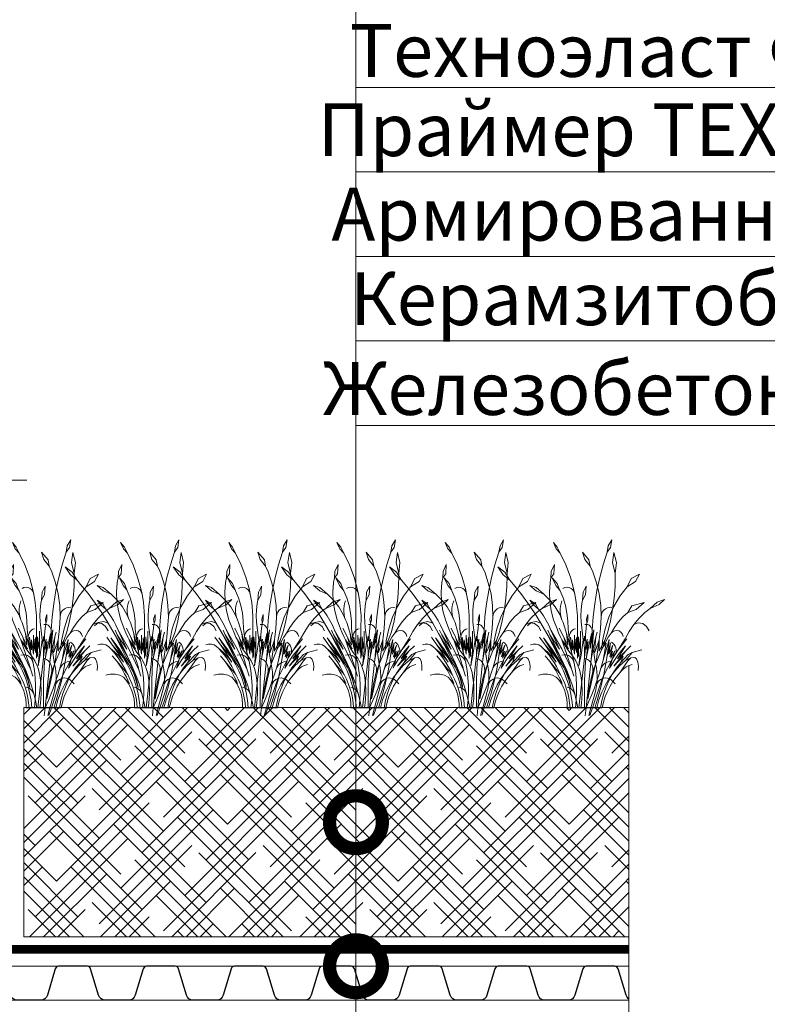
# Model space of a CAD drawing. Units: millimetres. Extents: x -93938 to 73770, y -33738 to -196.
# Drawn here: x 43479 to 43832, y -23561 to -23095 of the extents above; entities that cross this region are included whole.
import ezdxf
from ezdxf import colors
from ezdxf.entities.mleader import LeaderData, LeaderLine
from ezdxf.math import Vec2, Vec3

# ---------------------------------------------------------------- set-up
doc = ezdxf.new("R2010")
doc.units = ezdxf.units.MM
doc.linetypes.add('Штрих-пунктирная', pattern=[20, 7.5, -2, 1, -2, 7.5])
doc.linetypes.add('штриховая 50', pattern=[1, 0.5, -0.5])
doc.layers.get('0').update_dxf_attribs({"lineweight": 30})
for name, color, linetype, lineweight in [('FP-XX-МАРКИ ПОМЕЩЕНИЙ', 250, 'Continuous', 25), ('TN-Гравий', 34, 'Continuous', 25), ('TN-ПАРОИЗОЛЯЦИЯ', 94, 'Continuous', 15)]:
    doc.layers.add(name, color=color, linetype=linetype, lineweight=lineweight)
for name, color, linetype, lineweight, true_color in [('TN-АННОТАЦИИ', 7, 'Continuous', 20, 0x000000), ('TN-АННОТАЦИИ @ 10', 7, 'Continuous', 20, 0x000000), ('TN-АННТОТАЦИИ @ 10', 7, 'Continuous', 20, 0x000000)]:
    doc.layers.add(name, color=color, linetype=linetype, lineweight=lineweight, true_color=true_color)
doc.layers.add('zelen', color=69, linetype='Continuous')
doc.styles.add('TN-Текст', font='isocpeur.ttf')
doc.styles.add('TN-Текст-Аннотативный', font='isocpeur.ttf')
doc.styles.add('ПТС-Текст', font='isocpeur.ttf')

# ---------------------------------------------------------------- blocks, each defined once
blk = doc.blocks.new('*U436')
at = {"color": 252, "linetype": 'Штрих-пунктирная', "ltscale": 0.4, "const_width": 4}
blk.add_lwpolyline([(0, 24), (613.46, 24)], dxfattribs=at)
at = {"color": 34}
for points in [[(291.2, 16), (284.39, 16, 0.331206), (282.86, 14.86), (279.08, 2.28, -0.331206), (276.02, 0), (264.78, 0, -0.331206), (261.72, 2.28), (257.94, 14.86, 0.331206), (256.41, 16), (249.6, 16)], [(332.8, 16), (325.99, 16, 0.331206), (324.46, 14.86), (320.68, 2.28, -0.331206), (317.62, 0), (306.38, 0, -0.331206), (303.32, 2.28), (299.54, 14.86, 0.331206), (298.01, 16), (291.2, 16)], [(374.4, 16), (367.59, 16, 0.331206), (366.06, 14.86), (362.28, 2.28, -0.331206), (359.22, 0), (347.98, 0, -0.331206), (344.92, 2.28), (341.14, 14.86, 0.331206), (339.61, 16), (332.8, 16)], [(416, 16), (409.19, 16, 0.331206), (407.66, 14.86), (403.88, 2.28, -0.331206), (400.82, 0), (389.58, 0, -0.331206), (386.52, 2.28), (382.74, 14.86, 0.331206), (381.21, 16), (374.4, 16)], [(457.6, 16), (450.79, 16, 0.331206), (449.26, 14.86), (445.48, 2.28, -0.331206), (442.42, 0), (431.18, 0, -0.331206), (428.12, 2.28), (424.34, 14.86, 0.331206), (422.81, 16), (416, 16)], [(499.2, 16), (492.39, 16, 0.331206), (490.86, 14.86), (487.08, 2.28, -0.331206), (484.02, 0), (472.78, 0, -0.331206), (469.72, 2.28), (465.94, 14.86, 0.331206), (464.41, 16), (457.6, 16)], [(540.8, 16), (533.99, 16, 0.331206), (532.46, 14.86), (528.68, 2.28, -0.331206), (525.62, 0), (514.38, 0, -0.331206), (511.32, 2.28), (507.54, 14.86, 0.331206), (506.01, 16), (499.2, 16)], [(582.4, 16), (575.59, 16, 0.331206), (574.06, 14.86), (570.28, 2.28, -0.331206), (567.22, 0), (555.98, 0, -0.331206), (552.92, 2.28), (549.14, 14.86, 0.331206), (547.61, 16), (540.8, 16)]]:
    blk.add_lwpolyline(points, format="xyb", dxfattribs=at)
at = {"color": 34, "lineweight": 15}
for points in [[(291.2, 16), (249.6, 16)], [(332.8, 16), (291.2, 16)], [(374.4, 16), (332.8, 16)], [(416, 16), (374.4, 16)], [(457.6, 16), (416, 16)], [(499.2, 16), (457.6, 16)], [(540.8, 16), (499.2, 16)], [(582.4, 16), (540.8, 16)], [(291.2, 0), (249.6, 0)], [(332.8, 0), (291.2, 0)], [(374.4, 0), (332.8, 0)], [(416, 0), (374.4, 0)], [(457.6, 0), (416, 0)], [(499.2, 0), (457.6, 0)], [(540.8, 0), (499.2, 0)], [(582.4, 0), (540.8, 0)]]:
    blk.add_lwpolyline(points, dxfattribs=at)
blk = doc.blocks.new('*U473')
at = {"lineweight": 9, "transparency": 33554559}
h = blk.add_hatch(dxfattribs=at)
h.set_pattern_fill('HOUND', color=256, scale=3, angle=45)
h.set_pattern_definition([(45, (-228.855, 16.8827), (10.10279, 16.83798), [76.2, -38.1]), (135, (-228.855, 16.8827), (10.10279, -16.83798), [76.2, -38.1])])
h.paths.add_polyline_path([(335.76, 108.44), (0, 108.44), (0, 0), (335.76, 0)])
at = {"lineweight": 20}
blk.add_lwpolyline([(335.76, 108.44), (0, 108.44), (0, 0), (335.76, 0)], close=True, dxfattribs=at)
blk = doc.blocks.new('кустарник 6')
at = {"layer": 'zelen', "lineweight": 0}
for p, q in [((446, 2761), (388, 2663)), ((446, 2761), (425, 2633)), ((-513, 2716), (-450, 2638)), ((-513, 2716), (-467, 2609)), ((-467, 2609), (-402, 2538)), ((-450, 2638), (-402, 2538)), ((388, 2663), (371, 2558)), ((425, 2633), (371, 2558)), ((-402, 2538), (-309, 2348)), ((-35, 2558), (3, 2435)), ((-35, 2558), (72, 2428)), ((3, 2435), (92, 2327)), ((72, 2428), (92, 2327)), ((305, 2351), (371, 2558)), ((482, 2551), (459, 2386)), ((482, 2551), (522, 2386)), ((-1425, 2314), (-1336, 2182)), ((-1425, 2314), (-1311, 2229)), ((-494, 2356), (-547, 2239)), ((-494, 2356), (-503, 2202)), ((-309, 2348), (-233, 2148)), ((92, 2327), (136, 2231)), ((249, 2140), (305, 2351)), ((459, 2386), (503, 2205)), ((522, 2386), (503, 2205)), ((-1336, 2182), (-1228, 2096)), ((-1311, 2229), (-1228, 2096)), ((-568, 2056), (-553, 2137)), ((-547, 2239), (-553, 2137)), ((-503, 2202), (-553, 2137)), ((-532, 2133), (-470, 2009)), ((-532, 2133), (-450, 2041)), ((-233, 2148), (-175, 1940)), ((136, 2231), (196, 2053)), ((203, 1926), (249, 2140)), ((500, 1987), (504, 2175)), ((504, 2175), (503, 2205)), ((697, 1988), (765, 2121)), ((765, 2121), (901, 2196)), ((901, 2196), (837, 2073)), ((-1228, 2096), (-1169, 2027)), ((-1169, 2027), (-1048, 1876)), ((-898, 2010), (-797, 1977)), ((-898, 2010), (-797, 1922)), ((-797, 1977), (-669, 1864)), ((-579, 1900), (-568, 2056)), ((-470, 2009), (-410, 1935)), ((-450, 2041), (-410, 1935)), ((-323, 1974), (-355, 1957)), ((-288, 1980), (-323, 1974)), ((-253, 1975), (-288, 1980)), ((-221, 1959), (-253, 1975)), ((-193, 1935), (-221, 1959)), ((27, 1999), (-26, 1897)), ((27, 1999), (16, 1857)), ((196, 2053), (240, 1869)), ((486, 1800), (500, 1987)), ((580, 1834), (697, 1988)), ((837, 2073), (697, 1988)), ((-1048, 1876), (-933, 1719)), ((-797, 1922), (-669, 1864)), ((-669, 1864), (-570, 1767)), ((-573, 1745), (-579, 1900)), ((-410, 1935), (-403, 1920)), ((-403, 1920), (-353, 1804)), ((-353, 1804), (-315, 1682)), ((-173, 1902), (-193, 1935)), ((-175, 1940), (-161, 1865)), ((-161, 1865), (-173, 1902)), ((-161, 1865), (-137, 1727)), ((-26, 1897), (-35, 1770)), ((16, 1857), (-35, 1770)), ((167, 1710), (203, 1926)), ((240, 1869), (265, 1680)), ((461, 1614), (486, 1800)), ((481, 1666), (580, 1834)), ((-933, 1719), (-823, 1558)), ((-840, 1693), (-898, 1770)), ((-898, 1770), (-807, 1710)), ((-757, 1620), (-840, 1693)), ((-807, 1710), (-757, 1620)), ((-726, 1581), (-757, 1620)), ((-550, 1591), (-573, 1745)), ((-570, 1767), (-482, 1656)), ((-482, 1656), (-409, 1532)), ((-403, 1625), (-397, 1670)), ((-403, 1579), (-403, 1625)), ((-397, 1670), (-387, 1714)), ((-387, 1714), (-372, 1756)), ((-315, 1682), (-289, 1556)), ((-137, 1727), (-118, 1510)), ((-57, 1611), (-46, 1711)), ((-46, 1711), (-35, 1770)), ((141, 1492), (167, 1710)), ((265, 1680), (272, 1490)), ((312, 1600), (341, 1625)), ((341, 1625), (374, 1642)), ((374, 1642), (409, 1648)), ((399, 1486), (481, 1666)), ((409, 1648), (445, 1644)), ((775, 1672), (708, 1567)), ((979, 1729), (775, 1672)), ((979, 1729), (845, 1615)), ((1054, 1616), (1079, 1632)), ((1079, 1632), (1193, 1737)), ((1225, 1698), (1079, 1632)), ((1193, 1737), (1315, 1780)), ((1315, 1780), (1225, 1698)), ((-823, 1558), (-718, 1391)), ((-676, 1510), (-726, 1581)), ((-630, 1436), (-676, 1510)), ((-510, 1442), (-550, 1591)), ((-409, 1532), (-372, 1447)), ((-397, 1534), (-403, 1579)), ((-387, 1490), (-397, 1534)), ((-372, 1447), (-387, 1490)), ((-289, 1556), (-274, 1428)), ((-118, 1510), (-119, 1293)), ((-61, 1511), (-57, 1611)), ((-58, 1411), (-61, 1511)), ((53, 1534), (29, 1455)), ((53, 1534), (53, 1439)), ((125, 1272), (141, 1492)), ((272, 1490), (260, 1300)), ((272, 1490), (277, 1530)), ((277, 1530), (291, 1568)), ((291, 1568), (312, 1600)), ((337, 1296), (399, 1486)), ((426, 1430), (461, 1614)), ((556, 1411), (628, 1493)), ((628, 1493), (708, 1567)), ((845, 1615), (708, 1567)), ((896, 1470), (810, 1366)), ((991, 1564), (896, 1470)), ((1054, 1616), (991, 1564)), ((-875, 1399), (-940, 1345)), ((-796, 1415), (-875, 1399)), ((-718, 1391), (-796, 1415)), ((-718, 1391), (-620, 1221)), ((-589, 1358), (-630, 1436)), ((-552, 1277), (-589, 1358)), ((-453, 1299), (-510, 1442)), ((-453, 1299), (-426, 1230)), ((-342, 1161), (-415, 1306)), ((-372, 1447), (-351, 1399)), ((-351, 1399), (-308, 1258)), ((-274, 1428), (-272, 1298)), ((-252, 1134), (-272, 1298)), ((-175, 1290), (-149, 1299)), ((-48, 1311), (-58, 1411)), ((-48, 1311), (-22, 1117)), ((28, 1370), (5, 1368)), ((27, 1310), (14, 1191)), ((27, 1310), (34, 1369)), ((34, 1369), (28, 1370)), ((29, 1455), (36, 1389)), ((34, 1369), (36, 1389)), ((51, 1366), (34, 1369)), ((53, 1439), (36, 1389)), ((73, 1356), (51, 1366)), ((92, 1341), (73, 1356)), ((108, 1321), (92, 1341)), ((119, 1298), (108, 1321)), ((125, 1272), (119, 1298)), ((260, 1300), (245, 1160)), ((294, 1099), (337, 1296)), ((381, 1248), (426, 1430)), ((436, 1223), (492, 1320)), ((492, 1320), (556, 1411)), ((810, 1366), (734, 1253)), ((810, 1366), (881, 1393)), ((881, 1393), (956, 1383)), ((956, 1383), (1019, 1337)), ((1019, 1337), (1059, 1265)), ((-650, 1032), (-740, 1161)), ((-465, 822), (-674, 1150)), ((-674, 1150), (-537, 969)), ((-620, 1221), (-419, 825)), ((-620, 1221), (-400, 843)), ((-570, 1199), (-604, 1272)), ((-400, 843), (-570, 1199)), ((-570, 1199), (-412, 961)), ((-412, 961), (-552, 1277)), ((-552, 1277), (-376, 970)), ((-426, 1230), (-396, 1162)), ((-396, 1162), (-372, 1114)), ((-312, 1060), (-342, 1161)), ((-342, 1161), (-275, 1026)), ((-308, 1258), (-298, 1220)), ((-275, 1026), (-298, 1220)), ((-216, 912), (-298, 1220)), ((-253, 1166), (-248, 1197)), ((-252, 1134), (-253, 1166)), ((-232, 970), (-252, 1134)), ((-248, 1197), (-237, 1226)), ((-237, 1226), (-220, 1252)), ((-216, 912), (-234, 1161)), ((-234, 1161), (-201, 950)), ((-220, 1252), (-200, 1274)), ((-200, 1274), (-175, 1290)), ((-168, 882), (-168, 1191)), ((-168, 1191), (-153, 942)), ((-153, 942), (-132, 1154)), ((-132, 1154), (-132, 905)), ((-119, 1293), (-119, 1009)), ((-99, 844), (-99, 1164)), ((-99, 1164), (-81, 976)), ((-66, 1117), (-66, 1260)), ((-15, 1060), (1, 1178)), ((1, 1178), (3, 1097)), ((14, 1191), (3, 1097)), ((3, 1097), (15, 1164)), ((22, 1036), (15, 1164)), ((30, 830), (114, 1221)), ((114, 1221), (89, 973)), ((89, 973), (125, 1142)), ((125, 1142), (154, 1279)), ((125, 1272), (125, 1142)), ((125, 1142), (125, 1083)), ((154, 1279), (131, 1043)), ((151, 1027), (186, 1164)), ((186, 1164), (161, 904)), ((186, 1164), (206, 1244)), ((245, 1160), (239, 1114)), ((389, 1158), (306, 1003)), ((381, 1248), (330, 1105)), ((436, 1223), (389, 1158)), ((436, 1223), (463, 1250)), ((463, 1250), (496, 1266)), ((496, 1266), (532, 1270)), ((532, 1270), (567, 1261)), ((567, 1261), (598, 1240)), ((598, 1240), (622, 1209)), ((622, 1209), (636, 1172)), ((734, 1253), (667, 1132)), ((-844, 1045), (-888, 1032)), ((-798, 1045), (-844, 1045)), ((-753, 1032), (-798, 1045)), ((-713, 1007), (-753, 1032)), ((-679, 972), (-713, 1007)), ((-679, 972), (-630, 918)), ((-679, 972), (-645, 945)), ((-650, 1032), (-465, 822)), ((-650, 1032), (-538, 871)), ((-252, 757), (-372, 1114)), ((-372, 1114), (-362, 1096)), ((-372, 1114), (-266, 966)), ((-362, 1096), (-326, 1032)), ((-326, 1032), (-287, 970)), ((-266, 966), (-312, 1060)), ((-201, 950), (-201, 1116)), ((-201, 1116), (-168, 882)), ((-132, 905), (-119, 1009)), ((-119, 1009), (-99, 844)), ((-119, 1009), (-119, 817)), ((-81, 976), (-66, 1117)), ((-66, 1117), (-66, 939)), ((-57, 865), (-22, 1117)), ((-22, 1117), (-15, 1060)), ((-15, 1060), (-9, 1019)), ((-9, 1019), (-4, 978)), ((-7, 770), (22, 1036)), ((-4, 978), (-1, 936)), ((22, 1036), (40, 1129)), ((40, 1129), (24, 963)), ((24, 963), (60, 1087)), ((60, 1087), (30, 830)), ((131, 1043), (107, 795)), ((107, 795), (141, 976)), ((131, 1043), (125, 1083)), ((141, 976), (131, 1043)), ((141, 976), (151, 1027)), ((181, 717), (141, 976)), ((161, 904), (191, 973)), ((191, 973), (239, 1114)), ((239, 1114), (191, 759)), ((239, 1114), (239, 927)), ((239, 927), (287, 1031)), ((287, 1031), (278, 950)), ((306, 1003), (278, 951)), ((287, 1031), (330, 1105)), ((287, 1031), (294, 1099)), ((306, 784), (404, 1123)), ((330, 1105), (306, 1003)), ((306, 1003), (356, 1063)), ((356, 1063), (306, 784)), ((404, 1123), (369, 852)), ((369, 852), (427, 1068)), ((427, 1068), (397, 881)), ((397, 881), (465, 1029)), ((465, 1029), (415, 835)), ((465, 1061), (442, 1079)), ((485, 1039), (465, 1061)), ((500, 1014), (485, 1039)), ((511, 985), (500, 1014)), ((517, 954), (511, 985)), ((671, 1019), (540, 803)), ((667, 1132), (550, 951)), ((550, 951), (696, 1132)), ((608, 942), (671, 1019)), ((675, 935), (761, 1019)), ((-571, 759), (-649, 855)), ((-645, 945), (-612, 916)), ((-630, 918), (-584, 862)), ((-612, 916), (-580, 885)), ((-584, 862), (-541, 803)), ((-580, 885), (-550, 854)), ((-550, 854), (-520, 820)), ((-538, 871), (-465, 750)), ((-537, 969), (-348, 669)), ((-520, 820), (-492, 786)), ((-465, 822), (-403, 716)), ((-419, 825), (-366, 741)), ((-400, 843), (-345, 729)), ((-376, 970), (-211, 624)), ((-338, 872), (-374, 864)), ((-301, 870), (-338, 872)), ((-265, 858), (-301, 870)), ((-287, 970), (-245, 910)), ((-233, 837), (-265, 858)), ((-245, 910), (-201, 853)), ((-206, 809), (-233, 837)), ((-216, 912), (-201, 853)), ((-201, 853), (-172, 813)), ((-201, 853), (-173, 734)), ((-172, 813), (-146, 770)), ((-66, 939), (-92, 691)), ((-92, 691), (-57, 865)), ((-3, 811), (-7, 770)), ((-1, 853), (-3, 811)), ((-1, 936), (0, 895)), ((0, 895), (-1, 853)), ((46, 794), (9, 811)), ((30, 830), (14, 757)), ((278, 950), (181, 717)), ((278, 951), (278, 950)), ((369, 852), (350, 728)), ((415, 835), (461, 929)), ((429, 816), (497, 935)), ((461, 929), (429, 816)), ((497, 935), (457, 808)), ((512, 892), (457, 808)), ((675, 935), (481, 685)), ((481, 685), (633, 849)), ((489, 780), (547, 862)), ((550, 951), (512, 892)), ((512, 892), (517, 923)), ((517, 923), (517, 954)), ((540, 803), (675, 935)), ((547, 862), (608, 942)), ((717, 875), (593, 745)), ((633, 849), (593, 745)), ((780, 909), (672, 778)), ((672, 778), (761, 822)), ((761, 822), (712, 773)), ((717, 875), (780, 909)), ((761, 822), (823, 828)), ((780, 909), (943, 951)), ((823, 828), (852, 802)), ((-571, 759), (-538, 710)), ((-571, 759), (-396, 544)), ((-541, 803), (-501, 741)), ((-538, 710), (-506, 661)), ((-506, 661), (-475, 610)), ((-501, 741), (-463, 677)), ((-492, 786), (-465, 750)), ((-463, 677), (-428, 611)), ((-403, 716), (-348, 606)), ((-366, 741), (-320, 651)), ((-348, 669), (-314, 601)), ((-345, 729), (-293, 613)), ((-320, 651), (-282, 557)), ((-252, 757), (-242, 732)), ((-242, 732), (-225, 679)), ((-225, 679), (-211, 624)), ((-186, 774), (-206, 809)), ((-173, 734), (-186, 774)), ((-173, 734), (-152, 613)), ((-146, 770), (-123, 724)), ((-123, 724), (-103, 677)), ((-103, 677), (-86, 629)), ((-7, 770), (-93, -2)), ((0, 450), (14, 757)), ((107, 795), (24, 0)), ((79, 768), (46, 794)), ((106, 734), (79, 768)), ((125, 694), (106, 734)), ((123, 476), (181, 717)), ((135, 650), (125, 694)), ((136, 604), (135, 650)), ((181, 717), (153, 639)), ((181, 717), (191, 759)), ((181, 717), (194, 654)), ((194, 654), (203, 589)), ((274, 668), (239, 554)), ((264, 633), (275, 663)), ((274, 668), (306, 784)), ((275, 663), (292, 690)), ((292, 690), (312, 713)), ((457, 808), (296, 489)), ((312, 713), (335, 732)), ((350, 728), (328, 604)), ((335, 732), (362, 746)), ((362, 746), (389, 754)), ((389, 754), (418, 757)), ((457, 808), (408, 652)), ((408, 652), (434, 696)), ((434, 696), (489, 780)), ((523, 653), (460, 555)), ((577, 693), (490, 597)), ((593, 745), (523, 653)), ((672, 778), (577, 693)), ((577, 574), (712, 773)), ((626, 629), (654, 652)), ((654, 652), (684, 672)), ((684, 672), (715, 688)), ((715, 688), (748, 701)), ((748, 701), (781, 710)), ((852, 802), (874, 751)), ((874, 751), (883, 684)), ((883, 684), (879, 614)), ((-682, 551), (-758, 534)), ((-602, 551), (-682, 551)), ((-526, 534), (-602, 551)), ((-465, 503), (-526, 534)), ((-475, 610), (-446, 558)), ((-425, 461), (-465, 503)), ((-446, 558), (-418, 505)), ((-428, 611), (-396, 544)), ((-418, 505), (-392, 451)), ((-396, 544), (-359, 472)), ((-348, 606), (-300, 491)), ((-314, 601), (-285, 531)), ((-300, 491), (-261, 372)), ((-293, 613), (-247, 495)), ((-285, 531), (-260, 458)), ((-282, 557), (-252, 460)), ((-247, 495), (-205, 374)), ((-211, 624), (-178, 518)), ((-152, 613), (-138, 491)), ((-138, 491), (-131, 368)), ((-86, 629), (-72, 579)), ((-72, 579), (-62, 528)), ((-62, 528), (-51, 453)), ((128, 560), (107, 479)), ((153, 639), (128, 560)), ((128, 560), (136, 604)), ((296, 489), (130, 0)), ((202, 440), (239, 554)), ((203, 589), (207, 524)), ((207, 524), (207, 459)), ((328, 604), (303, 485)), ((303, 485), (347, 491)), ((411, 492), (342, 378)), ((347, 491), (391, 483)), ((460, 555), (405, 452)), ((490, 597), (411, 492)), ((519, 505), (465, 430)), ((577, 574), (519, 505)), ((577, 574), (601, 603)), ((601, 603), (626, 629)), ((-368, 397), (-425, 461)), ((-425, 461), (-386, 405)), ((-392, 451), (-368, 397)), ((-386, 405), (-353, 344)), ((-359, 472), (-327, 398)), ((-353, 344), (-326, 280)), ((-327, 398), (-300, 322)), ((-263, 331), (-288, 336)), ((-239, 321), (-263, 331)), ((-261, 372), (-230, 250)), ((-226, 330), (-260, 458)), ((-252, 460), (-230, 359)), ((-230, 359), (-226, 330)), ((-205, 374), (-168, 251)), ((-131, 368), (-131, 245)), ((-51, 453), (-44, 378)), ((-44, 378), (-40, 302)), ((0, 450), (0, 0)), ((123, 476), (54, 148)), ((89, 398), (74, 315)), ((107, 479), (89, 398)), ((118, 217), (161, 328)), ((161, 328), (202, 440)), ((191, 329), (177, 266)), ((201, 394), (191, 329)), ((207, 459), (201, 394)), ((201, 394), (228, 434)), ((228, 434), (262, 465)), ((273, 359), (241, 238)), ((262, 465), (303, 485)), ((302, 481), (273, 359)), ((342, 378), (284, 258)), ((303, 485), (302, 481)), ((357, 345), (317, 233)), ((405, 452), (357, 345)), ((418, 352), (376, 268)), ((391, 483), (431, 463)), ((465, 430), (418, 352)), ((431, 463), (465, 430)), ((465, 430), (504, 394)), ((-326, 280), (-306, 212)), ((-306, 212), (-292, 142)), ((-300, 322), (-277, 243)), ((-277, 243), (-259, 163)), ((-259, 163), (-246, 82)), ((-217, 306), (-239, 321)), ((-230, 250), (-207, 126)), ((-197, 288), (-217, 306)), ((-180, 266), (-197, 288)), ((-167, 241), (-180, 266)), ((-136, 126), (-168, 251)), ((-158, 214), (-167, 241)), ((-131, 245), (-137, 122)), ((-40, 226), (-44, 150)), ((-40, 302), (-40, 226)), ((62, 232), (54, 148)), ((74, 315), (62, 232)), ((72, 108), (118, 217)), ((104, 0), (177, 266)), ((241, 238), (206, 118)), ((284, 258), (236, 131)), ((317, 233), (285, 118)), ((340, 182), (310, 92)), ((376, 268), (340, 182)), ((-292, 142), (-285, 71)), ((-285, 71), (-285, 0)), ((-285, 0), (-239, 0)), ((-246, 82), (-239, 0)), ((-239, 0), (-193, 0)), ((-207, 126), (-193, 0)), ((-193, 0), (-109, 0)), ((-137, 122), (-151, 0)), ((-136, 126), (-109, 0)), ((-109, 0), (-62, 0)), ((-51, 75), (-62, 0)), ((-62, 0), (0, 0)), ((-44, 150), (-51, 75)), ((0, 0), (24, 0)), ((10, -132), (24, 0)), ((24, 0), (72, 108)), ((24, 0), (104, 0)), ((69, -128), (104, 0)), ((87, -126), (130, 0)), ((104, 0), (130, 0)), ((130, 0), (261, 0)), ((206, 118), (167, 0)), ((236, 131), (200, 0)), ((285, 118), (261, 0)), ((261, 0), (287, 0)), ((310, 92), (287, 0))]:
    blk.add_line(p, q, dxfattribs=at)
blk = doc.blocks.new('_DotSmall')
at = {"color": 0, "linetype": 'ByBlock', "const_width": 0.5}
blk.add_lwpolyline([(-0.0625, 0, 1), (0.0625, 0, 1)], format="xyb", close=True, dxfattribs=at)
blk = doc.blocks.new('*U581')
at = {"lineweight": 0}
blk.add_wipeout([(1443.4, 66.8), (1443.4, -2004.8), (1237.4, -2079.8), (1649.5, -2229.8), (1443.4, -2304.8), (1443.4, -4159.7), (1237.4, -4234.7), (1649.5, -4384.7), (1443.4, -4459.7), (1443.4, -6566.2), (0, -6566.2), (0, -4459.7), (206.1, -4384.7), (-206.1, -4234.7), (0, -4159.7), (0, -2304.8), (206.1, -2229.8), (-206.1, -2079.8), (0, -2004.8), (0, 66.8)], dxfattribs=at).dxf.layer = 'FP-XX-МАРКИ ПОМЕЩЕНИЙ'
at = {"linetype": 'Continuous'}
blk.add_lwpolyline([(0, -6664.5), (0, -4459.7), (0, -4459.7), (206.1, -4384.7), (-206.1, -4234.7), (0, -4159.7), (0, -4159.7), (0, -2304.8), (206.1, -2229.8), (-206.1, -2079.8), (0, -2004.8), (0, 200)], dxfattribs=at)

msp = doc.modelspace()

# ---------------------------------------------------------------- block references
msp.add_blockref('*U473', (43480.54, -23528.73))
at = {"layer": 'TN-Гравий', "ltscale": 100}
msp.add_blockref('*U436', (43212.54, -23558.69), dxfattribs=at)
at = {"layer": 'TN-ПАРОИЗОЛЯЦИЯ', "linetype": 'штриховая 50', "ltscale": 10, "xscale": 0.02880000000004657, "yscale": 0.02880000000004657, "zscale": 0.02880000000004657}
for p in [(43489.86, -23420.33), (43541.05, -23420.33), (43592.24, -23420.33), (43643.43, -23420.33), (43694.62, -23420.33), (43745.81, -23420.33)]:
    msp.add_blockref('кустарник 6', p, dxfattribs=at)

# ---------------------------------------------------------------- leaders
at = {"layer": 'TN-АННТОТАЦИИ @ 10'}
ml = msp.add_multileader_mtext('Standard', dxfattribs=at)
ml.set_content('16', color=256, style='ПТС-Текст')
ml.set_leader_properties(color=256, linetype='ByLayer', lineweight=-1)
ml.set_arrow_properties(name='DOTSMALL')
ml.build(insert=Vec2(0, 0))
ml.multileader.update_dxf_attribs({"text_left_attachment_type": 6, "text_right_attachment_type": 6, "dogleg_length": 100, "arrow_head_size": 50, "scale": 10})
ctx = ml.context
ctx.base_point, ctx.scale, ctx.char_height, ctx.arrow_head_size, ctx.landing_gap_size, ctx.plane_origin = Vec3(43443.7, -23312.64), 10, 25, 50, 0, Vec3(41333, -24159.48)
ctx.left_attachment, ctx.right_attachment, ctx.text_align_type = 6, 6, 1
notes = []
notes.append((ctx, [(1, (1, 1, 0), (43435.52, -23312.64), (1, 0), 8.18, [(1, [(43435.52, -23523.73)], 0, [])])]))
ctx.mtext.insert, ctx.mtext.alignment, ctx.mtext.line_spacing_style, ctx.mtext.flow_direction = Vec3(43456.2, -23282.64), 2, 2, 5
for ctx, leaders in notes:
    for number, flags, end, landing, length, lines in leaders:
        leader = LeaderData()
        leader.index, (leader.has_last_leader_line, leader.has_dogleg_vector, leader.attachment_direction) = number, flags
        leader.last_leader_point, leader.dogleg_vector, leader.dogleg_length = Vec3(end), Vec3(landing), length
        for number, points, colour, breaks in lines:
            line = LeaderLine()
            line.index, line.vertices, line.color, line.breaks = number, Vec3.list(points), colors.encode_raw_color(colour), breaks
            leader.lines.append(line)
        ctx.leaders.append(leader)

# ---------------------------------------------------------------- next in the draw order: block references
at = {"layer": 'TN-АННОТАЦИИ', "xscale": -0.1, "yscale": 0.1, "zscale": 0.1, "rotation": 180}
msp.add_blockref('*U581', (43766.82, -24066.75), dxfattribs=at)

# ---------------------------------------------------------------- next in the draw order: leaders
at = {"layer": 'TN-АННОТАЦИИ @ 10'}
ml = msp.add_multileader_mtext('Standard', dxfattribs=at)
ml.set_content('\\A1;{\\C7;Техноэласт ГРИН}', color=256, style='TN-Текст')
ml.set_leader_properties(color=256, linetype='ByLayer', lineweight=-1)
ml.set_arrow_properties(name='DOTSMALL')
ml.build(insert=Vec2(0, 0))
ml.multileader.update_dxf_attribs({"text_left_attachment_type": 6, "text_right_attachment_type": 6, "dogleg_length": 1, "arrow_head_size": 50, "scale": 10})
ctx = ml.context
ctx.base_point, ctx.scale, ctx.char_height, ctx.arrow_head_size, ctx.landing_gap_size, ctx.plane_origin = Vec3(48200.7, -22834.26), 10, 25, 50, 0, Vec3(46088.18, -23038.19)
ctx.left_attachment, ctx.right_attachment, ctx.text_align_type = 6, 6, 1
notes = []
notes.append((ctx, [(1, (1, 1, 0), (48190.7, -22834.26), (1, 0), 10, [(1, [(48190.7, -23428.9)], 0, [])])]))
ctx.mtext.insert, ctx.mtext.width, ctx.mtext.alignment, ctx.mtext.line_spacing_style, ctx.mtext.flow_direction = Vec3(48335.7, -22804.26), 1029.2254, 2, 2, 5
ml = msp.add_multileader_mtext('Standard', dxfattribs=at)
ml.set_content('\\A1;{\\C7;Грунт с зелеными насаждениями}', color=256, style='TN-Текст')
ml.set_leader_properties(color=256, linetype='ByLayer', lineweight=-1)
ml.set_arrow_properties(name='DOTSMALL')
ml.build(insert=Vec2(0, 0))
ml.multileader.update_dxf_attribs({"text_left_attachment_type": 6, "text_right_attachment_type": 6, "dogleg_length": 1, "arrow_head_size": 50, "scale": 10})
ctx = ml.context
ctx.base_point, ctx.scale, ctx.char_height, ctx.arrow_head_size, ctx.landing_gap_size, ctx.plane_origin = Vec3(43647.64, -22846.75), 10, 25, 50, 0, Vec3(41535.11, -23674.13)
ctx.left_attachment, ctx.right_attachment, ctx.text_align_type = 6, 6, 1
notes.append((ctx, [(1, (1, 1, 0), (43637.64, -22846.75), (1, 0), 10, [(1, [(43637.64, -23474.5)], 0, [])])]))
ctx.mtext.insert, ctx.mtext.alignment, ctx.mtext.line_spacing_style, ctx.mtext.flow_direction = Vec3(43903.26, -22814.25), 2, 2, 5
ml = msp.add_multileader_mtext('Standard', dxfattribs=at)
ml.set_content('{\\C7;Дренажная мембрана PLANTER Geo}', color=256, style='TN-Текст')
ml.set_leader_properties(color=256, linetype='ByLayer', lineweight=-1)
ml.set_arrow_properties(name='DOTSMALL')
ml.build(insert=Vec2(0, 0))
ml.multileader.update_dxf_attribs({"text_left_attachment_type": 6, "text_right_attachment_type": 6, "dogleg_length": 1, "arrow_head_size": 50, "scale": 10})
ctx = ml.context
ctx.base_point, ctx.scale, ctx.char_height, ctx.arrow_head_size, ctx.landing_gap_size, ctx.plane_origin = Vec3(43647.64, -22886.75), 10, 25, 50, 0, Vec3(41535.11, -23090.69)
ctx.left_attachment, ctx.right_attachment, ctx.text_align_type = 6, 6, 1
notes.append((ctx, [(1, (1, 1, 0), (43637.64, -22886.75), (1, 0), 10, [(1, [(43637.64, -23542.69)], 0, [])])]))
ctx.mtext.insert, ctx.mtext.alignment, ctx.mtext.line_spacing_style, ctx.mtext.flow_direction = Vec3(43925.14, -22854.25), 2, 2, 5
ml = msp.add_multileader_mtext('Standard', dxfattribs=at)
ml.set_content('\\A1;XPS ТЕХНОНИКОЛЬ CARBON PROF', color=256, style='TN-Текст')
ml.set_leader_properties(color=256, linetype='ByLayer', lineweight=-1)
ml.set_arrow_properties(name='DOTSMALL')
ml.build(insert=Vec2(0, 0))
ml.multileader.update_dxf_attribs({"text_left_attachment_type": 6, "text_right_attachment_type": 6, "dogleg_length": 1, "arrow_head_size": 50, "scale": 10})
ctx = ml.context
ctx.base_point, ctx.scale, ctx.char_height, ctx.arrow_head_size, ctx.landing_gap_size, ctx.plane_origin = Vec3(43647.64, -22926.75), 10, 25, 50, 0, Vec3(41535.11, -23250.69)
ctx.left_attachment, ctx.right_attachment, ctx.text_align_type = 6, 6, 1
notes.append((ctx, [(1, (1, 1, 0), (43637.64, -22926.75), (1, 0), 10, [(1, [(43637.64, -23650.93)], 0, [])])]))
ctx.mtext.insert, ctx.mtext.alignment, ctx.mtext.line_spacing_style, ctx.mtext.flow_direction = Vec3(43907.64, -22896.75), 2, 2, 5
ml = msp.add_multileader_mtext('Standard', dxfattribs=at)
ml.set_content('Защитная ж/б плита В25 армированная сеткой', color=256, style='TN-Текст')
ml.set_leader_properties(color=256, linetype='ByLayer', lineweight=-1)
ml.set_arrow_properties(name='DOTSMALL')
ml.build(insert=Vec2(0, 0))
ml.multileader.update_dxf_attribs({"text_left_attachment_type": 6, "text_right_attachment_type": 6, "dogleg_length": 1, "arrow_head_size": 50, "scale": 10})
ctx = ml.context
ctx.base_point, ctx.scale, ctx.char_height, ctx.arrow_head_size, ctx.landing_gap_size, ctx.plane_origin = Vec3(43647.64, -22966.75), 10, 25, 50, 0, Vec3(41535.11, -23210.69)
ctx.left_attachment, ctx.right_attachment, ctx.text_align_type = 6, 6, 1
notes.append((ctx, [(1, (1, 1, 0), (43637.64, -22966.75), (1, 0), 10, [(1, [(43637.64, -23586.22)], 0, [])])]))
ctx.mtext.insert, ctx.mtext.alignment, ctx.mtext.line_spacing_style, ctx.mtext.flow_direction = Vec3(44029.51, -22934.25), 2, 2, 5
ml = msp.add_multileader_mtext('Standard', dxfattribs=at)
ml.set_content('\\A1;{\\C7;Геотекстильное полотно ТЕХНОНИКОЛЬ \\PГЕО Фундамент 300 г/м\\H0.7x;\\S2^ ;}', color=256, style='TN-Текст')
ml.set_leader_properties(color=256, linetype='ByLayer', lineweight=-1)
ml.set_arrow_properties(name='DOTSMALL')
ml.build(insert=Vec2(0, 0))
ml.multileader.update_dxf_attribs({"text_left_attachment_type": 6, "text_right_attachment_type": 6, "dogleg_length": 1, "arrow_head_size": 50, "scale": 10})
ctx = ml.context
ctx.base_point, ctx.scale, ctx.char_height, ctx.arrow_head_size, ctx.landing_gap_size, ctx.plane_origin = Vec3(43647.64, -23006.75), 10, 25, 50, 0, Vec3(41535.11, -23250.69)
ctx.left_attachment, ctx.right_attachment = 6, 6
notes.append((ctx, [(1, (1, 1, 0), (43637.64, -23006.75), (1, 0), 10, [(1, [(43637.64, -23691.35)], 0, [])])]))
ctx.mtext.insert, ctx.mtext.line_spacing_style, ctx.mtext.flow_direction = Vec3(43647.64, -22974.25), 2, 5
ml = msp.add_multileader_mtext('Standard', dxfattribs=at)
ml.set_content('\\A1;{\\C7;Техноэласт ГРИН}', color=256, style='TN-Текст')
ml.set_leader_properties(color=256, linetype='ByLayer', lineweight=-1)
ml.set_arrow_properties(name='DOTSMALL')
ml.build(insert=Vec2(0, 0))
ml.multileader.update_dxf_attribs({"text_left_attachment_type": 6, "text_right_attachment_type": 6, "dogleg_length": 1, "arrow_head_size": 50, "scale": 10})
ctx = ml.context
ctx.base_point, ctx.scale, ctx.char_height, ctx.arrow_head_size, ctx.landing_gap_size, ctx.plane_origin = Vec3(39188.62, -23036.54), 10, 25, 50, 0, Vec3(37076.09, -23240.47)
ctx.left_attachment, ctx.right_attachment, ctx.text_align_type = 6, 6, 1
notes.append((ctx, [(1, (1, 1, 0), (39178.62, -23036.54), (1, 0), 10, [(1, [(39178.62, -23651.31)], 0, [])])]))
ctx.mtext.insert, ctx.mtext.width, ctx.mtext.alignment, ctx.mtext.line_spacing_style, ctx.mtext.flow_direction = Vec3(39323.62, -23006.54), 1029.2254, 2, 2, 5
ml = msp.add_multileader_mtext('Standard', dxfattribs=at)
ml.set_content('\\A1;{\\C7;Техноэласт ГРИН}', color=256, style='TN-Текст')
ml.set_leader_properties(color=256, linetype='ByLayer', lineweight=-1)
ml.set_arrow_properties(name='DOTSMALL')
ml.build(insert=Vec2(0, 0))
ml.multileader.update_dxf_attribs({"text_left_attachment_type": 6, "text_right_attachment_type": 6, "dogleg_length": 1, "arrow_head_size": 50, "scale": 10})
ctx = ml.context
ctx.base_point, ctx.scale, ctx.char_height, ctx.arrow_head_size, ctx.landing_gap_size, ctx.plane_origin = Vec3(43647.64, -23086.75), 10, 25, 50, 0, Vec3(41535.11, -23290.69)
ctx.left_attachment, ctx.right_attachment, ctx.text_align_type = 6, 6, 1
notes.append((ctx, [(1, (1, 1, 0), (43637.64, -23086.75), (1, 0), 10, [(1, [(43637.64, -23699.85)], 0, [])])]))
ctx.mtext.insert, ctx.mtext.width, ctx.mtext.alignment, ctx.mtext.line_spacing_style, ctx.mtext.flow_direction = Vec3(43782.64, -23056.75), 1029.2254, 2, 2, 5
ml = msp.add_multileader_mtext('Standard', dxfattribs=at)
ml.set_content('\\A1;{\\C7;Техноэласт ФУНДАМЕНТ}', color=256, style='TN-Текст')
ml.set_leader_properties(color=256, linetype='ByLayer', lineweight=-1)
ml.set_arrow_properties(name='DOTSMALL')
ml.build(insert=Vec2(0, 0))
ml.multileader.update_dxf_attribs({"text_left_attachment_type": 6, "text_right_attachment_type": 6, "dogleg_length": 1, "arrow_head_size": 50, "scale": 10})
ctx = ml.context
ctx.base_point, ctx.scale, ctx.char_height, ctx.arrow_head_size, ctx.landing_gap_size, ctx.plane_origin = Vec3(43647.64, -23126.75), 10, 25, 50, 0, Vec3(41535.11, -23914.13)
ctx.left_attachment, ctx.right_attachment, ctx.text_align_type = 6, 6, 1
notes.append((ctx, [(1, (1, 1, 0), (43637.64, -23126.75), (1, 0), 10, [(1, [(43637.64, -23708.85)], 0, [])])]))
ctx.mtext.insert, ctx.mtext.width, ctx.mtext.alignment, ctx.mtext.line_spacing_style, ctx.mtext.flow_direction = Vec3(43838.89, -23096.75), 589.9402, 2, 2, 5
ml = msp.add_multileader_mtext('Standard', dxfattribs=at)
ml.set_content('\\A1;Праймер ТЕХНОНИКОЛЬ №01', color=256, style='TN-Текст-Аннотативный')
ml.set_leader_properties(color=256, linetype='ByLayer', lineweight=-1)
ml.set_arrow_properties(name='DOTSMALL')
ml.build(insert=Vec2(0, 0))
ml.multileader.update_dxf_attribs({"text_left_attachment_type": 6, "text_right_attachment_type": 6, "dogleg_length": 1, "arrow_head_size": 50, "scale": 10})
ctx = ml.context
ctx.base_point, ctx.scale, ctx.char_height, ctx.arrow_head_size, ctx.landing_gap_size, ctx.plane_origin = Vec3(43647.64, -23166.75), 10, 25, 50, 0, Vec3(41535.11, -23370.69)
ctx.left_attachment, ctx.right_attachment, ctx.text_align_type = 6, 6, 1
notes.append((ctx, [(1, (1, 1, 0), (43637.64, -23166.75), (1, 0), 10, [(1, [(43637.64, -23723.35)], 0, [])])]))
ctx.mtext.insert, ctx.mtext.alignment, ctx.mtext.line_spacing_style, ctx.mtext.flow_direction = Vec3(43865.14, -23134.25), 2, 2, 5
ml = msp.add_multileader_mtext('Standard', dxfattribs=at)
ml.set_content('\\A1;Армированная {\\C7;цементно-песчаная} стяжка', color=256, style='TN-Текст')
ml.set_leader_properties(color=256, linetype='ByLayer', lineweight=-1)
ml.set_arrow_properties(name='DOTSMALL')
ml.build(insert=Vec2(0, 0))
ml.multileader.update_dxf_attribs({"text_left_attachment_type": 6, "text_right_attachment_type": 6, "dogleg_length": 1, "arrow_head_size": 50, "scale": 10})
ctx = ml.context
ctx.base_point, ctx.scale, ctx.char_height, ctx.arrow_head_size, ctx.landing_gap_size, ctx.plane_origin = Vec3(43647.64, -23206.75), 10, 25, 50, 0, Vec3(41535.11, -23410.69)
ctx.left_attachment, ctx.right_attachment, ctx.text_align_type = 6, 6, 1
notes.append((ctx, [(1, (1, 1, 0), (43637.64, -23206.75), (1, 0), 10, [(1, [(43637.64, -23742.35)], 0, [])])]))
ctx.mtext.insert, ctx.mtext.alignment, ctx.mtext.line_spacing_style, ctx.mtext.flow_direction = Vec3(43983.89, -23174.25), 2, 2, 5
ml = msp.add_multileader_mtext('Standard', dxfattribs=at)
ml.set_content('Керамзитобетон', color=256, style='TN-Текст')
ml.set_leader_properties(color=256, linetype='ByLayer', lineweight=-1)
ml.set_arrow_properties(name='DOTSMALL')
ml.build(insert=Vec2(0, 0))
ml.multileader.update_dxf_attribs({"text_left_attachment_type": 6, "text_right_attachment_type": 6, "dogleg_length": 1, "arrow_head_size": 50, "scale": 10})
ctx = ml.context
ctx.base_point, ctx.scale, ctx.char_height, ctx.arrow_head_size, ctx.landing_gap_size, ctx.plane_origin = Vec3(43647.64, -23246.75), 10, 25, 50, 0, Vec3(41535.11, -23410.69)
ctx.left_attachment, ctx.right_attachment, ctx.text_align_type = 6, 6, 1
notes.append((ctx, [(1, (1, 1, 0), (43637.64, -23246.75), (1, 0), 10, [(1, [(43637.64, -23790.95)], 0, [])])]))
ctx.mtext.insert, ctx.mtext.alignment, ctx.mtext.line_spacing_style, ctx.mtext.flow_direction = Vec3(43775.76, -23214.25), 2, 2, 5
ml = msp.add_multileader_mtext('Standard', dxfattribs=at)
ml.set_content('Железобетонное основание', color=256, style='TN-Текст')
ml.set_leader_properties(color=256, linetype='ByLayer', lineweight=-1)
ml.set_arrow_properties(name='DOTSMALL')
ml.build(insert=Vec2(0, 0))
ml.multileader.update_dxf_attribs({"text_left_attachment_type": 6, "text_right_attachment_type": 6, "dogleg_length": 1, "arrow_head_size": 50, "scale": 10})
ctx = ml.context
ctx.base_point, ctx.scale, ctx.char_height, ctx.arrow_head_size, ctx.landing_gap_size, ctx.plane_origin = Vec3(43647.64, -23286.75), 10, 25, 50, 0, Vec3(41535.11, -23450.69)
ctx.left_attachment, ctx.right_attachment, ctx.text_align_type = 6, 6, 1
notes.append((ctx, [(1, (1, 1, 0), (43637.64, -23286.75), (1, 0), 10, [(1, [(43637.64, -23942.14)], 0, [])])]))
ctx.mtext.insert, ctx.mtext.alignment, ctx.mtext.line_spacing_style, ctx.mtext.flow_direction = Vec3(43859.51, -23256.75), 2, 2, 5
for ctx, leaders in notes:
    for number, flags, end, landing, length, lines in leaders:
        leader = LeaderData()
        leader.index, (leader.has_last_leader_line, leader.has_dogleg_vector, leader.attachment_direction) = number, flags
        leader.last_leader_point, leader.dogleg_vector, leader.dogleg_length = Vec3(end), Vec3(landing), length
        for number, points, colour, breaks in lines:
            line = LeaderLine()
            line.index, line.vertices, line.color, line.breaks = number, Vec3.list(points), colors.encode_raw_color(colour), breaks
            leader.lines.append(line)
        ctx.leaders.append(leader)

doc.saveas('drawing.dxf')
